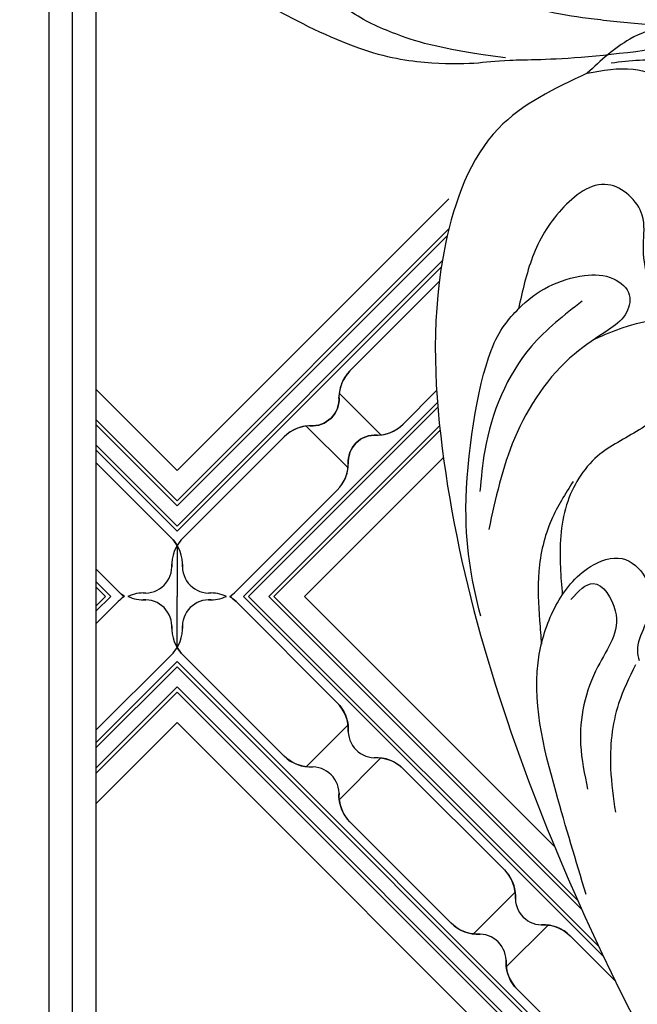
# Model space of a CAD drawing. Units: millimetres. Extents: x 2748 to 4848, y 826 to 2311.
# Drawn here: x 4505 to 4512, y 1223 to 1235 of the extents above; entities that cross this region are included whole.
import ezdxf
from ezdxf.xclip import XClip

# ---------------------------------------------------------------- set-up
doc = ezdxf.new("R2010")
doc.units = ezdxf.units.MM
doc.header["$XCLIPFRAME"] = 2
doc.linetypes.add('HIDDEN', pattern=[9.525, 6.35, -3.175])
doc.layers.add('H-06.木作(細線)', color=8, linetype='Continuous')
doc.layers.add('H-08.木作(細線)', color=8, linetype='Continuous')

# ---------------------------------------------------------------- blocks, each defined once
blk = doc.blocks.new('SE-21115L')
at = {"layer": 'H-08.木作(細線)'}
for points in [[(-127.063, -18.183), (-128.976, -12.658), (-127.223, -5.801), (-120.175, 3.201), (-101.627, 16.356), (-67.309, 29.333), (-44.97, 33.091)], [(-98.253, 17.506), (-103.148, 14.128), (-108.729, 8.723), (-109.716, 6.028), (-109.587, 3.119), (-108.499, 1.663), (-106.832, 1.663), (-105.134, 3.848), (-104.595, 5.125), (-104.183, 5.484)], [(-109.288, 5.23), (-108.872, 3.752), (-106.953, 4.168), (-105.751, 7.194), (-103.763, 11.19), (-101.891, 12.876)], [(-104.177, 5.797), (-103.554, 8.073), (-101.607, 11.188), (-99.878, 12.902)], [(-117.116, -7.789), (-117.747, -5.543), (-117.388, 0.222), (-115.31, 5.082)], [(-119.277, -8.111), (-119.891, -4.367), (-118.255, 1.79), (-117.028, 3.742)], [(-112.8, -13.189), (-113.436, -11.97), (-115.511, -10.872), (-118.586, -12.702), (-119.685, -13.947), (-122.248, -14.068), (-123.395, -11.36), (-122.98, -8.286), (-121.771, -5.536)], [(-126.388, -19.473), (-124.018, -21.472), (-117.592, -21.472), (-113.082, -18.312), (-111.202, -14.672), (-110.975, -12.541), (-110.643, -11.35), (-109.879, -10.342)], [(-127.063, -18.183), (-125.214, -19.958), (-120.934, -20.69), (-116.467, -19.207), (-112.685, -14.388), (-112.726, -13.502)], [(-114.371, -26.038), (-118.302, -26.711), (-123.84, -24.499), (-126.41, -21.148), (-127.063, -18.183)]]:
    blk.add_spline(points, degree=3, dxfattribs=at)
for points, knots in [([(-112.612, 9.125), (-114.035, 8.039), (-117.063, 5.727), (-121.985, -2.667), (-121.829, -4.762), (-121.771, -5.536)], [0, 0, 0, 0, 6.080458, 12.936093, 16.948801, 16.948801, 16.948801, 16.948801]), ([(-113.327, 0.039), (-113.234, 0.856), (-113.028, 2.659), (-111.813, 5.171), (-110.227, 6.906), (-109.296, 7.892), (-108.994, 8.211)], [0, 0, 0, 0, 2.456714, 5.418987, 8.168336, 9.486188, 9.486188, 9.486188, 9.486188]), ([(-117.387, -6.939), (-117.131, -7.431), (-116.536, -8.519), (-115.591, -9.864), (-113.915, -10.569), (-112.021, -9.653), (-111.681, -7.138), (-112.099, -4.588), (-113.493, -1.834), (-113.015, 1.51), (-111.33, 3.753), (-110.171, 4.968), (-109.817, 5.339)], [1.264537, 1.264537, 1.264537, 1.264537, 2.930386, 4.978214, 6.025938, 8.160269, 10.091939, 13.156927, 15.914303, 19.134449, 22.637255, 24.178111, 24.178111, 24.178111, 24.178111]), ([(-121.771, -5.536), (-121.664, -6.912), (-120.795, -8.832), (-118.908, -10.31), (-117.338, -10.263), (-116.784, -8.967), (-117.001, -8.196), (-117.116, -7.789)], [17.815356, 17.815356, 17.815356, 17.815356, 21.946055, 23.581888, 24.84115, 25.965149, 27.220573, 27.220573, 27.220573, 27.220573])]:
    blk.add_open_spline(points, degree=3, knots=knots, dxfattribs=at)
blk = doc.blocks.new('SE-21107L')
at = {"layer": 'H-06.木作(細線)'}
blk.add_open_spline([(12025.114, 5520.893), (12025.472, 5521.715), (12025.325, 5522.748), (12024.966, 5523.043), (12025.62, 5522.705), (12025.979, 5523.085), (12025.81, 5523.612), (12025.114, 5524.055), (12023.996, 5524.307), (12022.055, 5525.193), (12017.557, 5525.152), (12013.064, 5524.288), (12009.794, 5522.833), (12008.381, 5521.821), (12005.804, 5519.666), (12004.811, 5518.695), (12002.593, 5517.003), (12001.243, 5515.633), (12000.146, 5514.431), (11997.213, 5508.67), (11996.583, 5504.849), (11996.604, 5501.978), (11996.858, 5500.691), (11996.795, 5496.656), (11998.008, 5487.817), (11998.482, 5485.719), (12001.295, 5479.339), (12003.462, 5475.041), (12007.799, 5468.941), (12009.086, 5467.486), (12011.524, 5465.016), (12013.863, 5462.908), (12017.114, 5460.336), (12020.264, 5457.9), (12025.417, 5454.44), (12028.973, 5452.376), (12031.75, 5451.158), (12032.005, 5451.048), (12034.834, 5448.855), (12039.581, 5446.11), (12045.115, 5443.69), (12049.783, 5441.951), (12058.517, 5439.549), (12068.831, 5437.813), (12076.881, 5436.777), (12088.823, 5435.963), (12099.571, 5435.746), (12116.633, 5436.069), (12134.454, 5437.483), (12152.204, 5439.923), (12171.814, 5443.454), (12186.483, 5446.767), (12201.305, 5450.571), (12219.33, 5455.453), (12243.656, 5461.97), (12257.836, 5465.121), (12271.46, 5467.616), (12288.776, 5470.003), (12304.648, 5471.478), (12325.709, 5472.454), (12338.791, 5472.563), (12358.494, 5472.365), (12369.025, 5472.358), (12377.698, 5472.359)], degree=3, knots=[0, 0, 0, 0, 1, 2, 3, 4, 5, 6, 7, 8, 9, 10, 11, 12, 13, 14, 15, 16, 17, 18, 19, 20, 21, 22, 23, 24, 25, 26, 27, 28, 29, 30, 31, 32, 33, 34, 35, 36, 37, 38, 39, 40, 41, 42, 43, 44, 45, 46, 47, 48, 49, 50, 51, 52, 53, 54, 55, 56, 57, 58, 59, 60, 60.754885, 60.754885, 60.754885, 60.754885], dxfattribs=at)
for points in [[(11996.924, 5500.484), (11997.473, 5504.467), (11998.311, 5506.805), (11999.293, 5509.114), (12001.864, 5511.827), (12002.73, 5512.924), (12006.948, 5514.916), (12010.241, 5515.233), (12013.62, 5514.8), (12016.191, 5514.107), (12018.271, 5512.78), (12020.148, 5511.308), (12021.188, 5509.576), (12021.679, 5508.046)], [(12013.38, 5495.205), (12014.419, 5495.941), (12015.149, 5496.762), (12015.432, 5497.314), (12015.017, 5497.899), (12014.564, 5498.214), (12014.637, 5498.59), (12015.366, 5499.017), (12016.254, 5499.714), (12016.932, 5500.491), (12016.866, 5501.01), (12016.524, 5501.595), (12016.36, 5501.689), (12015.854, 5501.938), (12015.426, 5501.925), (12014.526, 5501.859), (12014.019, 5501.735), (12013.71, 5501.905), (12013.677, 5502.313), (12013.604, 5502.773), (12013.348, 5502.99), (12013.499, 5503.227), (12013.703, 5503.397), (12013.736, 5503.759), (12013.657, 5504.107), (12013.923, 5504.488), (12014.144, 5505.078), (12013.944, 5506.037), (12013.617, 5506.659), (12013.438, 5506.817), (12013.004, 5507.199), (12011.855, 5507.199), (12011.096, 5507.368), (12010.832, 5507.442), (12011.57, 5507.853), (12011.771, 5508.316), (12011.823, 5509.265), (12011.444, 5509.834), (12011.137, 5510.114), (12010.42, 5510.461), (12009.228, 5510.493), (12007.878, 5510.251), (12006.233, 5509.292), (12005.253, 5508.575), (12003.202, 5506.472), (12002.537, 5505.418), (12001.652, 5503.975), (12000.639, 5501.705), (11999.462, 5498.201), (11999.165, 5495.99), (11998.788, 5492.971), (11998.68, 5489.278), (11999.382, 5484.948), (11999.976, 5482.495), (12000.08, 5482.228), (12000.154, 5482.035)]]:
    blk.add_open_spline(points, degree=3, dxfattribs=at)
blk = doc.blocks.new('立揚展板用1107-240-1')
at = {"layer": 'H-06.木作(細線)', "color": 9}
for p, q in [((5235.691, 4946.57), (5233.358, 4948.902)), ((5233.852, 4944.731), (5231.52, 4947.064)), ((5233.852, 4930.374), (5231.52, 4928.042)), ((5235.691, 4928.535), (5233.358, 4926.203)), ((5243.186, 4921.04), (5240.853, 4918.708)), ((5245.024, 4919.202), (5242.692, 4916.869))]:
    blk.add_line(p, q, dxfattribs=at)
at = {"layer": 'H-06.木作(細線)'}
for points in [[(5239.472, 4959.755), (5224.307, 4944.589), (5219.769, 4949.127)], [(5239.177, 4945.318), (5231.412, 4937.553)], [(5231.412, 4937.553), (5245.396, 4923.569)], [(5219.769, 4925.978), (5224.307, 4930.516), (5245.52, 4909.303), (5224.307, 4888.089), (5219.769, 4892.627)]]:
    blk.add_lwpolyline(points, dxfattribs=at)
at = {"layer": 'H-06.木作(細線)', "color": 9}
for points in [[(5239.487, 4958.073), (5224.307, 4942.892), (5219.769, 4947.43)], [(5239.399, 4957.702), (5224.307, 4942.61), (5219.769, 4947.147)], [(5239.118, 4956.29), (5224.307, 4941.478), (5219.769, 4946.016)], [(5239.063, 4955.952), (5224.307, 4941.195), (5219.769, 4945.733)], [(5238.847, 4948.382), (5228.018, 4937.553)], [(5238.868, 4948.12), (5228.301, 4937.553)], [(5238.965, 4947.086), (5229.432, 4937.553)], [(5238.993, 4946.83), (5229.715, 4937.553)], [(5221.303, 4937.553), (5219.769, 4939.086)], [(5220.595, 4937.553), (5219.769, 4938.379)], [(5220.313, 4937.553), (5219.769, 4938.096)], [(5219.769, 4936.726), (5220.595, 4937.553)], [(5219.769, 4937.009), (5220.313, 4937.553)], [(5228.018, 4937.553), (5248.108, 4917.463)], [(5228.301, 4937.553), (5247.855, 4917.999)], [(5229.432, 4937.553), (5246.896, 4920.089)], [(5229.715, 4937.553), (5246.668, 4920.599)], [(5219.769, 4929.373), (5224.307, 4933.91), (5248.914, 4909.303), (5224.307, 4884.695), (5219.769, 4889.233)], [(5219.769, 4929.09), (5224.307, 4933.627), (5248.631, 4909.303), (5224.307, 4884.978), (5219.769, 4889.516)], [(5219.769, 4927.958), (5224.307, 4932.496), (5247.5, 4909.303), (5224.307, 4886.11), (5219.769, 4890.647)], [(5219.769, 4927.675), (5224.307, 4932.213), (5247.217, 4909.303), (5224.307, 4886.392), (5219.769, 4890.93)]]:
    blk.add_lwpolyline(points, dxfattribs=at)
at = {"layer": 'H-06.木作(細線)'}
for points in [[(5238.948, 4955.13), (5233.959, 4950.14, 0.195186), (5233.344, 4948.685, -0.458479), (5231.736, 4947.078, 0.195186), (5230.282, 4946.463), (5224.625, 4940.806, 0.061877), (5224.307, 4940.398), (5224.307, 4937.553)], [(5227.242, 4937.553, 0.054092), (5227.595, 4937.837), (5233.252, 4943.493, 0.195186), (5233.866, 4944.948, -0.458479), (5235.474, 4946.556, 0.195186), (5236.929, 4947.17), (5238.801, 4949.043)], [(5219.769, 4945.026), (5223.988, 4940.806, -0.061877), (5224.307, 4940.398), (5224.307, 4937.553)], [(5221.372, 4937.553, -0.054092), (5221.019, 4937.837), (5219.769, 4939.086)], [(5221.372, 4937.553, 0.054092), (5221.019, 4937.269), (5219.769, 4936.019)], [(5219.769, 4930.08), (5223.988, 4934.299, 0.061877), (5224.307, 4934.707), (5224.307, 4937.553)], [(5252.337, 4909.303), (5250.939, 4909.303, 0.0904), (5250.404, 4909.36, -0.195186), (5248.949, 4909.974), (5243.292, 4915.631, -0.195186), (5242.678, 4917.086, 0.458479), (5241.07, 4918.693, -0.195186), (5239.616, 4919.308), (5233.959, 4924.965, -0.195186), (5233.344, 4926.42, 0.458479), (5231.736, 4928.027, -0.195186), (5230.282, 4928.642), (5224.625, 4934.299, -0.061877), (5224.307, 4934.707), (5224.307, 4937.553)], [(5227.242, 4937.553, -0.054092), (5227.595, 4937.269), (5233.252, 4931.612, -0.195186), (5233.866, 4930.157, 0.458479), (5235.474, 4928.55, -0.195186), (5236.929, 4927.935), (5242.585, 4922.278, -0.195186), (5243.2, 4920.823, 0.458479), (5244.808, 4919.216, -0.195186), (5246.262, 4918.601), (5248.766, 4916.098)]]:
    blk.add_lwpolyline(points, format="xyb", dxfattribs=at)
at = {"layer": 'H-06.木作(細線)', "color": 9}
for centre, radius, start, end in [((5235.444, 4948.655), 2.1, 135, 183.4132), ((5231.848, 4948.574), 1.5, 265.7391, 4.2609), ((5235.444, 4948.655), 2.1, 266.5868, 315), ((5231.767, 4944.978), 2.1, 86.5868, 135), ((5235.362, 4945.06), 1.5, 85.7391, 184.2609), ((5231.767, 4944.978), 2.1, 315, 3.4132), ((5222.504, 4939.322), 2.1, 356.5868, 45), ((5226.11, 4939.322), 2.1, 135, 183.4132), ((5222.514, 4939.24), 1.5, 265.7391, 4.2609), ((5226.099, 4939.24), 1.5, 175.7391, 274.2609), ((5222.504, 4935.784), 2.1, 122.6151, 135), ((5222.504, 4935.784), 2.1, 122.6151, 135), ((5222.433, 4935.645), 2.1, 86.5868, 114.6845), ((5226.18, 4935.645), 2.1, 65.3155, 93.4132), ((5226.11, 4935.784), 2.1, 45, 57.3849), ((5226.11, 4935.784), 2.1, 45, 57.3849)]:
    blk.add_arc(centre, radius, start, end, dxfattribs=at)
at = {"layer": 'H-06.木作(細線)'}
for centre, radius, start, end in [((5222.433, 4939.461), 2.1, 245.3155, 273.4132), ((5222.433, 4939.461), 2.1, 245.3155, 273.4132), ((5222.514, 4935.865), 1.5, 355.7391, 94.2609), ((5226.099, 4935.865), 1.5, 85.7391, 184.2609), ((5226.18, 4939.461), 2.1, 266.5868, 294.6845), ((5226.18, 4939.461), 2.1, 266.5868, 294.6845), ((5222.504, 4935.784), 2.1, 315, 3.4132), ((5226.11, 4935.784), 2.1, 176.5868, 225), ((5231.767, 4930.127), 2.1, 356.5868, 45), ((5235.362, 4930.046), 1.5, 175.7391, 274.2609), ((5231.767, 4930.127), 2.1, 225, 273.4132), ((5235.444, 4926.45), 2.1, 45, 93.4132), ((5231.848, 4926.531), 1.5, 355.7391, 94.2609), ((5235.444, 4926.45), 2.1, 176.5868, 225), ((5241.1, 4920.793), 2.1, 356.5868, 45), ((5244.696, 4920.712), 1.5, 175.7391, 274.2609), ((5241.1, 4920.793), 2.1, 225, 273.4132), ((5244.777, 4917.116), 2.1, 45, 93.4132), ((5241.182, 4917.198), 1.5, 355.7391, 94.2609), ((5244.777, 4917.116), 2.1, 176.5868, 225)]:
    blk.add_arc(centre, radius, start, end, dxfattribs=at)
at = {"layer": 'H-08.木作(細線)'}
for points in [[(6028.502, 6771.717, -0.430121), (5928.537, 6871.682), (5317.105, 6871.682, -0.430121), (5217.14, 6771.717), (5217.14, 5739.053), (5217.14, 4752.388, -0.430121), (5317.105, 4652.424), (5928.537, 4652.424, -0.430121), (6028.502, 4752.388), (6028.502, 5739.053)], [(6027.193, 6770.381, -0.422068), (5927.201, 6870.372), (5318.441, 6870.372, -0.422068), (5218.45, 6770.381), (5218.45, 5739.053), (5218.45, 4753.724, -0.422068), (5318.441, 4653.733), (5927.201, 4653.733, -0.422068), (6027.193, 4753.724), (6027.193, 5739.053)]]:
    blk.add_lwpolyline(points, format="xyb", close=True, dxfattribs=at)
at = {"layer": 'H-08.木作(細線)', "color": 6}
blk.add_lwpolyline([(6025.873, 6769.053, -0.414214), (5925.873, 6869.053), (5319.769, 6869.053, -0.414214), (5219.769, 6769.053), (5219.769, 5739.053), (5219.769, 4755.053, -0.414214), (5319.769, 4655.053), (5925.873, 4655.053, -0.414214), (6025.873, 4755.053), (6025.873, 5739.053)], format="xyb", close=True, dxfattribs=at)
at = {"color": 2, "rotation": 90.00000000000001}
blk.add_blockref('SE-21107L', (10743.128, -7029.309), dxfattribs=at)
at = {"xscale": -1, "rotation": 141.0059388029664}
blk.add_blockref('SE-21115L', (5334.528, 4872.685), dxfattribs=at)

msp = doc.modelspace()

# ---------------------------------------------------------------- linework, layer by layer
at = {"layer": 'H-06.木作(細線)', "color": 2, "linetype": 'HIDDEN'}
msp.add_circle((4589.116, 1238.096), 88.689, dxfattribs=at)

# ---------------------------------------------------------------- block references
at = {"layer": 'H-06.木作(細線)', "color": 7}
ref = msp.add_blockref('立揚展板用1107-240-1', (3416.369, 197.405), dxfattribs=dict(at, xscale=0.2087420290679633, yscale=0.2087420290679633, zscale=0.2087420290679633))
XClip(ref).set_block_clipping_path([(5135.7014299587, 4590.9849363505), (6109.9407861058, 6933.1204562933)])

doc.saveas('drawing.dxf')
